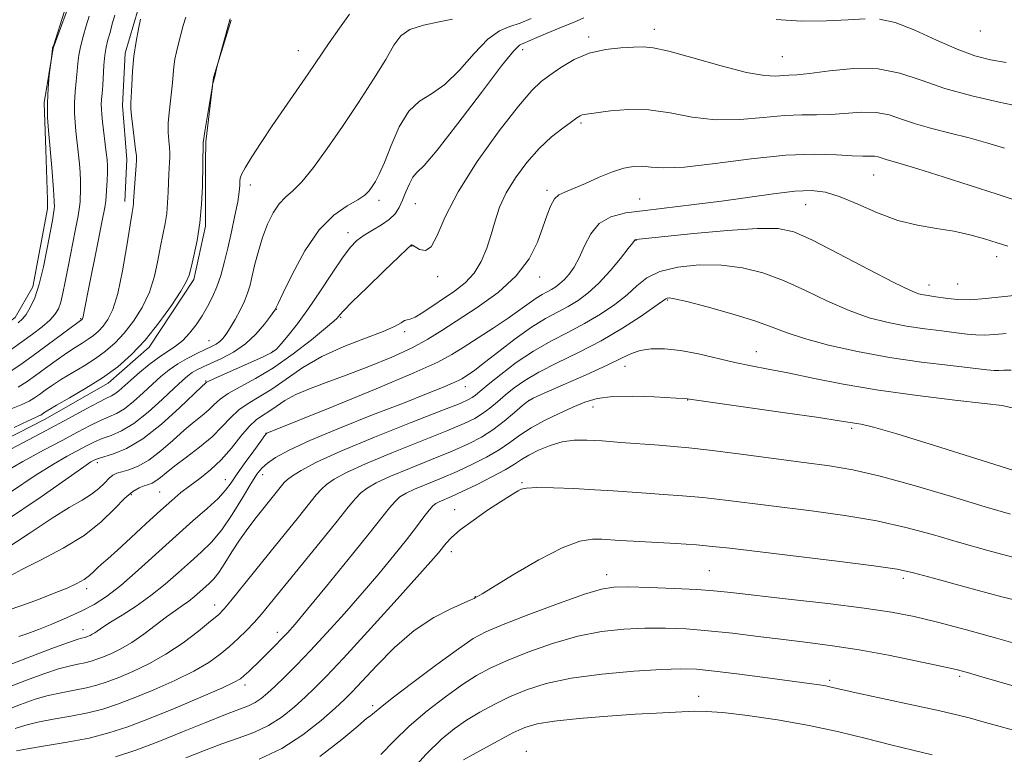
# Model space of a CAD drawing. Extents: x 2112300 to 2115200, y 362300 to 365200.
# Drawn here: x 2114611 to 2114807, y 364351 to 364498 of the extents above; entities that cross this region are included whole.
import ezdxf

# ---------------------------------------------------------------- set-up
doc = ezdxf.new("R2010")
doc.units = 0
doc.header["$MEASUREMENT"] = 0
for name, color, linetype, lineweight in [('DTM HARD BREAKLINE', 7, 'Continuous', 0), ('DTM SPOT ELEVATION', 2, 'Continuous', 13), ('INDEX CONTOUR', 41, 'Continuous', 13), ('INTERMEDIATE CONTOUR', 44, 'Continuous', 0)]:
    doc.layers.add(name, color=color, linetype=linetype, lineweight=lineweight)

msp = doc.modelspace()

# ---------------------------------------------------------------- linework, layer by layer
at = {"layer": 'DTM HARD BREAKLINE'}
for points in [[(2114632.07, 364461.496, 887.472), (2114632.487, 364469.851, 887.4), (2114631.648, 364480.56, 887.581), (2114632.199, 364490.971, 887.635), (2114634.757, 364499.765, 887.797), (2114638.874, 364505.916, 888.086), (2114648.572, 364508.582, 890.505), (2114656.47, 364508.132, 890.704), (2114672.281, 364507.386, 892.185), (2114686.521, 364502.698, 895.091), (2114699.582, 364499.548, 895.777), (2114709.855, 364499.762, 896.138), (2114719.564, 364503.109, 897.24), (2114729.02, 364509.552, 896.734), (2114736.42, 364519.678, 893.394), (2114752.366, 364542.358, 891.318), (2114757.456, 364548.779, 890.596), (2114769.916, 364558.171, 889.657), (2114783.155, 364564.275, 889.314), (2114795.711, 364573.116, 887.797), (2114804.642, 364577.376, 886.353), (2114814.109, 364579.161, 885.92)], [(2114721.034, 364544.01, 878.977), (2114715.119, 364536.983, 879.285), (2114707.151, 364528.727, 879.576), (2114700.881, 364524.519, 879.775), (2114686.506, 364523.558, 880.556), (2114671.34, 364523.399, 881.445), (2114654.872, 364522.864, 881.826), (2114641.719, 364520.027, 881.99), (2114633.553, 364515.734, 882.135), (2114626.908, 364509.177, 882.28), (2114621.9, 364503.088, 882.226), (2114617.831, 364492.005, 882.026), (2114616.032, 364481.148, 881.881), (2114616.409, 364471.775, 881.699), (2114616.72, 364461.81, 881.5), (2114616.741, 364460.055, 881.427), (2114613.83, 364444.529, 881.373), (2114610.267, 364438.385, 881.3), (2114601.666, 364432.008, 881.336), (2114594.43, 364429.661, 881.5), (2114584.183, 364425.748, 881.609), (2114579.426, 364423.844, 881.5), (2114571.489, 364420.198, 881.445), (2114555.025, 364416.747, 881.616)], [(2114498.448, 364363.546, 893.705), (2114519.092, 364371.795, 893.56), (2114538.567, 364381.101, 893.524), (2114554.491, 364389.343, 893.47), (2114567.689, 364395.007, 893.361), (2114592.685, 364406.109, 892.634), (2114616.115, 364418.122, 892.634), (2114628.765, 364425.344, 892.562), (2114636.925, 364432.49, 892.453), (2114645.796, 364445.933, 892.326), (2114648.119, 364456.597, 892.199), (2114648.17, 364469.422, 892.163), (2114648.2, 364473.389, 892.144), (2114649.713, 364486.187, 891.981), (2114653.271, 364497.558, 892.072)]]:
    msp.add_polyline3d(points, dxfattribs=at)
at = {"layer": 'DTM SPOT ELEVATION'}
for p in [(2114724.33, 364494.19, 901.66), (2114737.44, 364495.76, 901.46), (2114802.26, 364495.44, 898.66), (2114666.59, 364491.48, 893.26), (2114711.24, 364491.7, 900.56), (2114762.88, 364490.27, 901.06), (2114722.85, 364477.11, 904.26), (2114781.05, 364466.77, 906.86), (2114657.09, 364464.77, 894.56), (2114716.07, 364463.7, 905.66), (2114682.69, 364461.73, 898.46), (2114689.89, 364461.08, 900.86), (2114734.5, 364462.01, 907.16), (2114767.54, 364460.84, 908.86), (2114676.48, 364455.27, 899.46), (2114733.77, 364453.75, 910.06), (2114689.17, 364452.62, 902.06), (2114805.49, 364450.53, 908.56), (2114694.33, 364446.54, 902.36), (2114714.6, 364446.46, 906.56), (2114797.78, 364445.09, 908.96), (2114792.08, 364444.88, 909.36), (2114740.1, 364441.86, 914.16), (2114662.26, 364440, 898.06), (2114623.31, 364438.15, 885.86), (2114675.06, 364438.46, 902.16), (2114687.73, 364435.6, 904.36), (2114648.84, 364433.82, 895.16), (2114661.55, 364431.65, 899.86), (2114757.71, 364431.6, 915.26), (2114731.59, 364428.68, 916.66), (2114648.17, 364425.8, 899.86), (2114699.81, 364424.64, 910.66), (2114712.5, 364421.9, 916.06), (2114744.03, 364421.96, 918.06), (2114725.25, 364420.59, 918.66), (2114776.66, 364416.37, 918.3), (2114660.19, 364415.39, 907.96), (2114626.62, 364409.52, 900.46), (2114652.1, 364406.13, 907.26), (2114659.5, 364407.15, 910.66), (2114711.11, 364405.53, 921.86), (2114633.37, 364403.13, 904.36), (2114639.05, 364403.7, 905.06), (2114697.73, 364400.15, 921.26), (2114697.02, 364391.79, 922.56), (2114727.97, 364387.21, 925.44), (2114748.37, 364388.01, 925.05), (2114786.97, 364386.49, 924.4), (2114624.5, 364384.43, 906.46), (2114701.82, 364382.83, 923.96), (2114649.97, 364381.19, 913.36), (2114623.81, 364376.29, 909.36), (2114662.41, 364375.74, 917.46), (2114798.16, 364366.99, 928.3), (2114655.99, 364365.31, 918.46), (2114772.29, 364366.23, 929.7), (2114746.21, 364363, 931.4), (2114681.43, 364361.15, 925.66), (2114711.97, 364352.1, 933.36)]:
    msp.add_point(p, dxfattribs=at)
at = {"layer": 'INDEX CONTOUR'}
for points in [[(2114723.376, 364498.038, 900), (2114721.452, 364497.192, 900), (2114718.97, 364496.15, 900), (2114714.03, 364494.126, 900), (2114712.531, 364493.477, 900), (2114711.662, 364493.08, 900), (2114711.13, 364492.855, 900), (2114710.581, 364492.573, 900), (2114709.427, 364491.427, 900), (2114707.016, 364488.464, 900), (2114703.013, 364483.197, 900), (2114698.339, 364476.999, 900), (2114694.23, 364471.709, 900), (2114691.616, 364468.673, 900), (2114690.205, 364467.258, 900), (2114689.398, 364466.34, 900), (2114688.7, 364465.029, 900), (2114688.014, 364463.391, 900), (2114687.348, 364461.728, 900), (2114686.678, 364460.278, 900), (2114685.857, 364459.026, 900), (2114684.712, 364457.894, 900), (2114683.146, 364456.815, 900), (2114681.373, 364455.775, 900), (2114679.687, 364454.77, 900), (2114678.281, 364453.737, 900), (2114676.945, 364452.362, 900), (2114675.369, 364450.27, 900), (2114673.337, 364447.244, 900), (2114671.008, 364443.691, 900), (2114668.639, 364440.176, 900), (2114666.462, 364437.177, 900), (2114664.617, 364434.822, 900), (2114663.222, 364433.15, 900), (2114662.266, 364432.123, 900), (2114661.232, 364431.391, 900), (2114659.476, 364430.527, 900), (2114656.616, 364429.237, 900), (2114650.547, 364426.546, 900), (2114648.975, 364425.83, 900), (2114648.36, 364425.525, 900), (2114648.213, 364425.423, 900), (2114648.05, 364425.275, 900), (2114647.402, 364424.661, 900), (2114642.98, 364420.406, 900), (2114639.395, 364417.162, 900), (2114635.702, 364414.25, 900), (2114632.46, 364412.328, 900), (2114629.854, 364411.261, 900), (2114626.859, 364410.38, 900), (2114626.264, 364410.16, 900), (2114625.897, 364409.977, 900), (2114625.372, 364409.672, 900), (2114623.96, 364408.723, 900), (2114615.471, 364402.704, 900), (2114608.352, 364397.958, 900)], [(2114644.268, 364498.172, 890), (2114643.738, 364496.499, 890), (2114643.224, 364494.69, 890), (2114642.759, 364492.91, 890), (2114642.373, 364491.284, 890), (2114642.072, 364489.772, 890), (2114641.855, 364488.29, 890), (2114641.711, 364486.76, 890), (2114641.585, 364485.114, 890), (2114641.412, 364483.29, 890), (2114640.893, 364479.138, 890), (2114640.728, 364477.08, 890), (2114640.734, 364475.215, 890), (2114640.849, 364473.596, 890), (2114640.978, 364472.256, 890), (2114641.044, 364471.193, 890), (2114641.048, 364470.276, 890), (2114641.006, 364469.337, 890), (2114640.856, 364466.89, 890), (2114640.781, 364465.26, 890), (2114640.717, 364463.329, 890), (2114640.619, 364461.224, 890), (2114640.429, 364459.11, 890), (2114640.108, 364457.088, 890), (2114639.206, 364452.595, 890), (2114638.684, 364449.746, 890), (2114637.996, 364446.608, 890), (2114636.984, 364443.42, 890), (2114635.548, 364440.398, 890), (2114633.815, 364437.659, 890), (2114631.971, 364435.293, 890), (2114630.15, 364433.35, 890), (2114628.283, 364431.719, 890), (2114626.248, 364430.244, 890), (2114623.985, 364428.805, 890), (2114619.514, 364426.118, 890), (2114617.719, 364424.955, 890), (2114616.27, 364423.944, 890), (2114615.114, 364423.099, 890), (2114614.145, 364422.407, 890), (2114613.053, 364421.76, 890), (2114611.475, 364421.023, 890), (2114609.162, 364420.09, 890)], [(2114779.331, 364497.856, 900), (2114776, 364497.623, 900), (2114771.681, 364497.399, 900), (2114766.721, 364497.367, 900), (2114761.679, 364497.678, 900)], [(2114807.376, 364489.145, 900), (2114804.315, 364489.693, 900), (2114801.192, 364490.499, 900), (2114797.658, 364491.774, 900), (2114793.522, 364493.602, 900), (2114789.213, 364495.557, 900), (2114785.315, 364497.087, 900), (2114782.192, 364497.79, 900)], [(2114809.01, 364442.78, 910), (2114803.324, 364442.159, 910), (2114800.305, 364441.947, 910), (2114797.784, 364441.981, 910), (2114795.777, 364442.184, 910), (2114792.936, 364442.615, 910), (2114791.905, 364442.756, 910), (2114790.992, 364442.892, 910), (2114789.983, 364443.126, 910), (2114788.242, 364443.814, 910), (2114785.029, 364445.371, 910), (2114779.96, 364448.008, 910), (2114774.096, 364451.093, 910), (2114768.858, 364453.787, 910), (2114765.179, 364455.437, 910), (2114762.047, 364456.127, 910), (2114757.966, 364456.128, 910), (2114751.975, 364455.702, 910), (2114745.259, 364455.087, 910), (2114733.771, 364453.915, 910), (2114733.631, 364453.887, 910), (2114733.557, 364453.848, 910), (2114733.463, 364453.732, 910), (2114733.115, 364453.267, 910), (2114732.239, 364452.127, 910), (2114730.662, 364450.131, 910), (2114728.607, 364447.665, 910), (2114726.399, 364445.257, 910), (2114724.295, 364443.321, 910), (2114722.276, 364441.817, 910), (2114720.255, 364440.594, 910), (2114718.134, 364439.474, 910), (2114715.765, 364438.195, 910), (2114712.989, 364436.471, 910), (2114709.759, 364434.151, 910), (2114706.478, 364431.627, 910), (2114703.663, 364429.426, 910), (2114701.7, 364427.947, 910), (2114700.466, 364427.077, 910), (2114699.149, 364426.224, 910), (2114698.459, 364425.854, 910), (2114697.28, 364425.319, 910), (2114695.266, 364424.476, 910), (2114692.107, 364423.206, 910), (2114687.499, 364421.393, 910), (2114681.398, 364419.011, 910), (2114674.794, 364416.393, 910), (2114668.931, 364413.959, 910), (2114664.768, 364412.035, 910), (2114662.103, 364410.577, 910), (2114660.448, 364409.444, 910), (2114659.332, 364408.449, 910), (2114658.365, 364407.215, 910), (2114657.178, 364405.317, 910), (2114655.502, 364402.505, 910), (2114653.483, 364399.24, 910), (2114651.364, 364396.161, 910), (2114649.329, 364393.733, 910), (2114647.304, 364391.746, 910), (2114645.151, 364389.818, 910), (2114642.761, 364387.659, 910), (2114640.135, 364385.352, 910), (2114637.302, 364383.075, 910), (2114634.345, 364380.986, 910), (2114631.554, 364379.188, 910), (2114629.27, 364377.764, 910), (2114627.736, 364376.766, 910), (2114626.159, 364375.678, 910), (2114625.635, 364375.369, 910), (2114625.175, 364375.145, 910), (2114624.471, 364374.86, 910), (2114624.189, 364374.768, 910), (2114623.498, 364374.601, 910), (2114622.642, 364374.347, 910), (2114620.93, 364373.76, 910), (2114618.143, 364372.743, 910), (2114614.789, 364371.485, 910), (2114611.558, 364370.253, 910), (2114608.963, 364369.251, 910)], [(2114808.295, 364399.267, 920), (2114803.246, 364400.759, 920), (2114796.535, 364402.789, 920), (2114789.133, 364404.983, 920), (2114782.31, 364406.867, 920), (2114776.935, 364408.102, 920), (2114772.264, 364408.894, 920), (2114767.151, 364409.582, 920), (2114754.178, 364411.298, 920), (2114748.38, 364412.034, 920), (2114744.305, 364412.49, 920), (2114741.309, 364412.754, 920), (2114738.376, 364412.972, 920), (2114730.782, 364413.566, 920), (2114727.048, 364413.847, 920), (2114724, 364414.023, 920), (2114721.464, 364413.994, 920), (2114719.11, 364413.651, 920), (2114716.707, 364412.937, 920), (2114714.408, 364411.995, 920), (2114712.464, 364411.018, 920), (2114710.996, 364410.136, 920), (2114709.6, 364409.228, 920), (2114707.744, 364408.109, 920), (2114705.086, 364406.672, 920), (2114702.042, 364405.126, 920), (2114699.219, 364403.757, 920), (2114697.095, 364402.783, 920), (2114694.643, 364401.736, 920), (2114693.963, 364401.4, 920), (2114693.372, 364400.931, 920), (2114692.644, 364400.103, 920), (2114691.582, 364398.725, 920), (2114690.091, 364396.754, 920), (2114688.104, 364394.182, 920), (2114685.585, 364391.03, 920), (2114682.615, 364387.43, 920), (2114679.306, 364383.542, 920), (2114675.792, 364379.541, 920), (2114672.292, 364375.667, 920), (2114669.047, 364372.173, 920), (2114666.255, 364369.26, 920), (2114663.926, 364366.913, 920), (2114662.03, 364365.065, 920), (2114660.511, 364363.646, 920), (2114659.229, 364362.579, 920), (2114658.025, 364361.789, 920), (2114656.694, 364361.165, 920), (2114652.114, 364359.414, 920), (2114648.205, 364357.833, 920), (2114643.577, 364355.935, 920), (2114638.841, 364354.031, 920), (2114634.458, 364352.374, 920), (2114630.276, 364350.99, 920)], [(2114808.847, 364356.314, 930), (2114805.454, 364357.201, 930), (2114802.576, 364358.049, 930), (2114800.304, 364358.695, 930), (2114797.852, 364359.303, 930), (2114794.219, 364360.122, 930), (2114777.546, 364363.76, 930), (2114772.59, 364364.871, 930), (2114771.509, 364365.092, 930), (2114770.256, 364365.297, 930), (2114768.23, 364365.585, 930), (2114759.956, 364366.708, 930), (2114754.385, 364367.444, 930), (2114749.393, 364368.067, 930), (2114745.788, 364368.428, 930), (2114742.704, 364368.521, 930), (2114738.858, 364368.376, 930), (2114733.373, 364368.017, 930), (2114726.996, 364367.438, 930), (2114720.883, 364366.625, 930), (2114715.927, 364365.576, 930), (2114711.98, 364364.328, 930), (2114708.637, 364362.93, 930), (2114705.561, 364361.426, 930), (2114702.701, 364359.857, 930), (2114700.074, 364358.26, 930), (2114697.637, 364356.592, 930), (2114695.088, 364354.492, 930), (2114692.061, 364351.514, 930), (2114688.362, 364347.465, 930)]]:
    msp.add_polyline3d(points, dxfattribs=at)
at = {"layer": 'INTERMEDIATE CONTOUR'}
for points in [[(2114676.819, 364498.76, 894), (2114674.773, 364495.96, 894), (2114672.75, 364493.062, 894), (2114668.559, 364486.879, 894), (2114663.813, 364479.991, 894), (2114661.44, 364476.52, 894), (2114659.246, 364473.232, 894), (2114657.393, 364470.371, 894), (2114656.051, 364468.201, 894), (2114655.324, 364466.876, 894), (2114655.051, 364466.109, 894), (2114655.003, 364465.504, 894), (2114654.975, 364464.693, 894), (2114654.856, 364463.417, 894), (2114654.553, 364461.447, 894), (2114654.012, 364458.668, 894), (2114653.313, 364455.423, 894), (2114652.57, 364452.17, 894), (2114651.868, 364449.276, 894), (2114651.17, 364446.75, 894), (2114650.411, 364444.513, 894), (2114649.538, 364442.485, 894), (2114648.548, 364440.592, 894), (2114647.452, 364438.761, 894), (2114646.262, 364436.951, 894), (2114644.986, 364435.259, 894), (2114643.634, 364433.812, 894), (2114642.204, 364432.676, 894), (2114638.903, 364430.509, 894), (2114636.96, 364429.053, 894), (2114635.003, 364427.451, 894), (2114633.263, 364425.947, 894), (2114630.906, 364423.841, 894), (2114630.126, 364423.219, 894), (2114629.422, 364422.798, 894), (2114628.469, 364422.337, 894), (2114626.899, 364421.554, 894), (2114624.407, 364420.221, 894), (2114620.929, 364418.333, 894), (2114616.463, 364415.942, 894), (2114605.735, 364410.314, 894)], [(2114630.108, 364498.579, 886), (2114629.616, 364496.816, 886), (2114629.161, 364495.107, 886), (2114628.754, 364493.628, 886), (2114628.41, 364492.208, 886), (2114628.141, 364490.59, 886), (2114627.95, 364488.612, 886), (2114627.698, 364484.544, 886), (2114627.581, 364483.005, 886), (2114627.48, 364481.81, 886), (2114627.422, 364480.818, 886), (2114627.431, 364479.877, 886), (2114627.515, 364478.779, 886), (2114627.677, 364477.307, 886), (2114628.409, 364471.239, 886), (2114628.565, 364469.777, 886), (2114628.639, 364468.573, 886), (2114628.635, 364467.278, 886), (2114628.563, 364465.659, 886), (2114628.302, 364461.597, 886), (2114628.11, 364460.31, 886), (2114627.618, 364457.722, 886), (2114626.727, 364453.26, 886), (2114624.736, 364443.362, 886), (2114623.81, 364438.58, 886), (2114623.735, 364438.301, 886), (2114623.667, 364438.143, 886), (2114623.603, 364438.053, 886), (2114623.409, 364437.883, 886), (2114623.269, 364437.787, 886), (2114622.744, 364437.409, 886), (2114613.593, 364430.657, 886), (2114611.242, 364428.947, 886), (2114609.107, 364427.54, 886)], [(2114624.999, 364498.354, 884), (2114624.412, 364496.421, 884), (2114623.785, 364494.29, 884), (2114623.262, 364492.269, 884), (2114622.945, 364490.572, 884), (2114622.766, 364489.032, 884), (2114622.615, 364487.387, 884), (2114622.411, 364485.447, 884), (2114622.205, 364483.309, 884), (2114622.077, 364481.145, 884), (2114622.086, 364479.097, 884), (2114622.201, 364477.2, 884), (2114622.37, 364475.462, 884), (2114622.894, 364470.737, 884), (2114623.06, 364469.008, 884), (2114623.196, 364467.245, 884), (2114623.275, 364465.591, 884), (2114623.281, 364464.164, 884), (2114623.187, 364461.391, 884), (2114623.088, 364460.412, 884), (2114622.794, 364458.615, 884), (2114622.231, 364455.659, 884), (2114620.81, 364448.471, 884), (2114620.237, 364445.518, 884), (2114619.77, 364443.216, 884), (2114619.344, 364441.461, 884), (2114618.876, 364440.129, 884), (2114618.208, 364439.014, 884), (2114617.167, 364437.889, 884), (2114615.634, 364436.577, 884), (2114613.727, 364435.101, 884), (2114611.617, 364433.535, 884), (2114609.457, 364431.96, 884)], [(2114712.905, 364497.906, 898), (2114710.735, 364496.978, 898), (2114708.688, 364496.314, 898), (2114706.616, 364495.451, 898), (2114704.297, 364493.782, 898), (2114701.589, 364490.956, 898), (2114698.661, 364487.639, 898), (2114695.766, 364484.752, 898), (2114693.107, 364482.905, 898), (2114690.714, 364481.464, 898), (2114688.573, 364479.483, 898), (2114686.674, 364476.326, 898), (2114685.046, 364472.602, 898), (2114683.723, 364469.228, 898), (2114682.717, 364466.905, 898), (2114681.951, 364465.454, 898), (2114681.324, 364464.477, 898), (2114680.706, 364463.627, 898), (2114679.84, 364462.766, 898), (2114678.442, 364461.803, 898), (2114676.32, 364460.59, 898), (2114673.668, 364458.743, 898), (2114670.775, 364455.819, 898), (2114667.933, 364451.64, 898), (2114665.436, 364447.092, 898), (2114663.584, 364443.328, 898), (2114662.571, 364441.201, 898), (2114662.188, 364440.37, 898), (2114662.075, 364440.048, 898), (2114662.016, 364439.95, 898), (2114661.752, 364439.581, 898), (2114661.09, 364438.677, 898), (2114659.881, 364437.087, 898), (2114658.178, 364435.108, 898), (2114656.083, 364433.147, 898), (2114653.726, 364431.532, 898), (2114651.361, 364430.277, 898), (2114647.658, 364428.575, 898), (2114646.454, 364427.976, 898), (2114645.507, 364427.43, 898), (2114644.638, 364426.817, 898), (2114643.549, 364425.887, 898), (2114641.914, 364424.357, 898), (2114639.533, 364422.089, 898), (2114636.719, 364419.539, 898), (2114633.912, 364417.306, 898), (2114631.467, 364415.838, 898), (2114629.395, 364414.956, 898), (2114627.618, 364414.324, 898), (2114626.042, 364413.661, 898), (2114624.486, 364412.884, 898), (2114620.633, 364410.833, 898), (2114617.885, 364409.253, 898), (2114614.258, 364406.951, 898), (2114609.58, 364403.783, 898)], [(2114620.065, 364499.178, 882), (2114617.952, 364492.675, 882), (2114617.71, 364492.026, 882), (2114617.686, 364491.91, 882), (2114617.51, 364490.097, 882), (2114617.08, 364486.644, 882), (2114616.832, 364484.055, 882), (2114616.688, 364481.138, 882), (2114616.728, 364478.217, 882), (2114616.887, 364475.608, 882), (2114617.555, 364468.239, 882), (2114617.915, 364463.904, 882), (2114617.999, 364462.669, 882), (2114618.045, 364461.636, 882), (2114618.075, 364461.201, 882), (2114618.093, 364460.649, 882), (2114618.062, 364459.962, 882), (2114617.942, 364459.069, 882), (2114617.696, 364457.68, 882), (2114616.685, 364452.222, 882), (2114615.933, 364448.51, 882), (2114615.08, 364445.021, 882), (2114614.178, 364442.31, 882), (2114613.29, 364440.364, 882), (2114612.477, 364439.028, 882), (2114611.744, 364438.116, 882), (2114610.863, 364437.33, 882)], [(2114697.301, 364497.794, 896), (2114694.637, 364497.25, 896), (2114691.539, 364496.574, 896), (2114688.809, 364495.678, 896), (2114686.996, 364494.435, 896), (2114685.637, 364492.566, 896), (2114684.012, 364489.754, 896), (2114681.591, 364485.827, 896), (2114678.583, 364481.196, 896), (2114675.387, 364476.418, 896), (2114672.352, 364471.999, 896), (2114669.634, 364468.24, 896), (2114667.338, 364465.395, 896), (2114665.528, 364463.574, 896), (2114664.078, 364462.316, 896), (2114662.819, 364461.023, 896), (2114661.617, 364459.22, 896), (2114660.49, 364456.943, 896), (2114659.491, 364454.355, 896), (2114658.662, 364451.628, 896), (2114657.991, 364448.989, 896), (2114657.454, 364446.674, 896), (2114657.007, 364444.831, 896), (2114656.534, 364443.257, 896), (2114655.9, 364441.662, 896), (2114655.019, 364439.845, 896), (2114654.016, 364437.981, 896), (2114653.061, 364436.334, 896), (2114652.283, 364435.106, 896), (2114651.624, 364434.241, 896), (2114650.982, 364433.621, 896), (2114650.251, 364433.127, 896), (2114649.314, 364432.641, 896), (2114648.05, 364432.044, 896), (2114646.397, 364431.248, 896), (2114644.521, 364430.276, 896), (2114642.644, 364429.182, 896), (2114640.929, 364427.998, 896), (2114639.292, 364426.677, 896), (2114637.588, 364425.152, 896), (2114635.724, 364423.414, 896), (2114633.812, 364421.69, 896), (2114632.019, 364420.262, 896), (2114630.445, 364419.318, 896), (2114628.932, 364418.646, 896), (2114627.259, 364417.939, 896), (2114625.224, 364416.941, 896), (2114622.707, 364415.609, 896), (2114619.607, 364413.953, 896), (2114615.893, 364411.994, 896), (2114611.81, 364409.784, 896), (2114607.673, 364407.383, 896)], [(2114653.027, 364497.838, 892), (2114652.978, 364497.628, 892), (2114650.447, 364488.504, 892), (2114649.975, 364486.386, 892), (2114649.546, 364484.704, 892), (2114649.447, 364484.158, 892), (2114647.995, 364475.406, 892), (2114647.786, 364474.013, 892), (2114647.713, 364473.286, 892), (2114647.533, 364464.452, 892), (2114647.38, 364460.968, 892), (2114647.043, 364457.223, 892), (2114646.483, 364453.704, 892), (2114645.832, 364450.683, 892), (2114645.267, 364448.376, 892), (2114644.868, 364446.844, 892), (2114644.33, 364445.517, 892), (2114643.252, 364443.67, 892), (2114641.36, 364440.804, 892), (2114638.877, 364437.336, 892), (2114636.155, 364433.912, 892), (2114633.454, 364431.032, 892), (2114630.685, 364428.612, 892), (2114627.668, 364426.424, 892), (2114624.343, 364424.314, 892), (2114621.124, 364422.418, 892), (2114618.542, 364420.943, 892), (2114616.978, 364420.032, 892), (2114616.212, 364419.557, 892), (2114615.641, 364419.153, 892), (2114615.378, 364418.998, 892), (2114614.998, 364418.82, 892), (2114614.332, 364418.539, 892), (2114612.879, 364417.876, 892), (2114610.059, 364416.503, 892)], [(2114635.206, 364497.776, 888), (2114634.806, 364495.861, 888), (2114634.339, 364493.319, 888), (2114633.922, 364490.413, 888), (2114633.645, 364487.416, 888), (2114633.483, 364484.657, 888), (2114633.316, 364481.055, 888), (2114633.31, 364479.935, 888), (2114633.419, 364478.5, 888), (2114633.67, 364476.341, 888), (2114634.255, 364471.815, 888), (2114634.402, 364470.538, 888), (2114634.43, 364469.679, 888), (2114634.368, 364468.646, 888), (2114633.976, 364463.383, 888), (2114633.859, 364461.48, 888), (2114633.816, 364460.998, 888), (2114633.733, 364460.471, 888), (2114633.537, 364459.301, 888), (2114633.144, 364456.815, 888), (2114632.501, 364452.649, 888), (2114631.663, 364447.698, 888), (2114630.717, 364443.17, 888), (2114629.736, 364439.992, 888), (2114628.753, 364437.981, 888), (2114627.787, 364436.673, 888), (2114626.846, 364435.669, 888), (2114625.88, 364434.826, 888), (2114624.829, 364434.063, 888), (2114623.627, 364433.296, 888), (2114622.204, 364432.412, 888), (2114620.487, 364431.293, 888), (2114618.46, 364429.878, 888), (2114616.328, 364428.332, 888), (2114614.354, 364426.878, 888), (2114612.666, 364425.667, 888), (2114610.859, 364424.57, 888)], [(2114813.557, 364479.635, 902), (2114805.986, 364481.231, 902), (2114800.6, 364482.488, 902), (2114795.173, 364483.998, 902), (2114790.505, 364485.622, 902), (2114786.282, 364487.041, 902), (2114781.917, 364487.894, 902), (2114777.051, 364487.951, 902), (2114772.245, 364487.504, 902), (2114768.292, 364486.976, 902), (2114765.746, 364486.694, 902), (2114764.201, 364486.602, 902), (2114763.016, 364486.545, 902), (2114761.569, 364486.447, 902), (2114759.326, 364486.546, 902), (2114755.772, 364487.158, 902), (2114750.697, 364488.456, 902), (2114745.104, 364490.045, 902), (2114740.296, 364491.388, 902), (2114737.196, 364492.083, 902), (2114735.195, 364492.262, 902), (2114733.3, 364492.195, 902), (2114730.75, 364492.068, 902), (2114727.688, 364491.744, 902), (2114724.488, 364491.002, 902), (2114721.48, 364489.718, 902), (2114718.822, 364488.148, 902), (2114716.629, 364486.64, 902), (2114714.882, 364485.34, 902), (2114713.029, 364483.579, 902), (2114710.38, 364480.483, 902), (2114706.531, 364475.514, 902), (2114702.198, 364469.458, 902), (2114698.383, 364463.439, 902), (2114695.827, 364458.417, 902), (2114694.236, 364454.71, 902), (2114693.062, 364452.477, 902), (2114691.876, 364451.739, 902), (2114690.745, 364451.967, 902), (2114689.351, 364452.792, 902), (2114689.132, 364452.851, 902), (2114689.055, 364452.802, 902), (2114688.269, 364452.064, 902), (2114686.619, 364450.492, 902), (2114683.712, 364447.7, 902), (2114680.288, 364444.39, 902), (2114677.336, 364441.504, 902), (2114675.6, 364439.753, 902), (2114674.843, 364438.928, 902), (2114674.584, 364438.587, 902), (2114674.344, 364438.3, 902), (2114673.651, 364437.668, 902), (2114672.039, 364436.303, 902), (2114669.213, 364433.983, 902), (2114665.576, 364431.148, 902), (2114661.705, 364428.409, 902), (2114658.11, 364426.24, 902), (2114655.032, 364424.591, 902), (2114652.647, 364423.277, 902), (2114651.034, 364422.135, 902), (2114649.894, 364421.076, 902), (2114648.831, 364420.034, 902), (2114647.517, 364418.926, 902), (2114645.881, 364417.625, 902), (2114643.918, 364415.988, 902), (2114641.654, 364413.963, 902), (2114639.247, 364411.851, 902), (2114636.888, 364410.046, 902), (2114634.747, 364408.839, 902), (2114632.921, 364408.128, 902), (2114631.49, 364407.714, 902), (2114630.482, 364407.401, 902), (2114629.726, 364407.029, 902), (2114629, 364406.44, 902), (2114628.109, 364405.532, 902), (2114626.96, 364404.407, 902), (2114625.484, 364403.223, 902), (2114623.586, 364402.046, 902), (2114621.06, 364400.598, 902), (2114617.672, 364398.512, 902), (2114613.297, 364395.582, 902), (2114608.243, 364392.233, 902)], [(2114807.084, 364472.083, 904), (2114803.77, 364473.103, 904), (2114800.062, 364474.15, 904), (2114796.265, 364475.103, 904), (2114792.622, 364475.997, 904), (2114789.361, 364476.908, 904), (2114786.614, 364477.864, 904), (2114784.129, 364478.699, 904), (2114781.56, 364479.201, 904), (2114778.659, 364479.239, 904), (2114772.534, 364478.771, 904), (2114769.688, 364478.733, 904), (2114766.743, 364478.754, 904), (2114763.306, 364478.619, 904), (2114759.112, 364478.21, 904), (2114754.414, 364477.797, 904), (2114749.596, 364477.749, 904), (2114744.968, 364478.296, 904), (2114740.558, 364479.11, 904), (2114736.321, 364479.729, 904), (2114732.278, 364479.812, 904), (2114728.716, 364479.523, 904), (2114723.478, 364478.805, 904), (2114723.038, 364478.708, 904), (2114722.648, 364478.529, 904), (2114722.032, 364478.13, 904), (2114720.939, 364477.362, 904), (2114719.198, 364476.103, 904), (2114716.972, 364474.327, 904), (2114714.507, 364472.031, 904), (2114712.041, 364469.256, 904), (2114709.787, 364466.218, 904), (2114707.949, 364463.176, 904), (2114706.659, 364460.327, 904), (2114705.746, 364457.616, 904), (2114704.966, 364454.929, 904), (2114704.097, 364452.2, 904), (2114703.007, 364449.567, 904), (2114701.588, 364447.219, 904), (2114699.775, 364445.285, 904), (2114697.683, 364443.654, 904), (2114691.358, 364439.379, 904), (2114689.84, 364438.459, 904), (2114688.862, 364438.047, 904), (2114688.244, 364437.923, 904), (2114687.733, 364437.782, 904), (2114687.043, 364437.372, 904), (2114685.772, 364436.647, 904), (2114683.487, 364435.613, 904), (2114679.945, 364434.273, 904), (2114675.655, 364432.625, 904), (2114671.314, 364430.662, 904), (2114667.486, 364428.429, 904), (2114664.199, 364426.166, 904), (2114661.346, 364424.163, 904), (2114658.836, 364422.613, 904), (2114656.64, 364421.324, 904), (2114654.746, 364420.009, 904), (2114653.093, 364418.44, 904), (2114651.427, 364416.628, 904), (2114649.45, 364414.644, 904), (2114646.985, 364412.578, 904), (2114644.36, 364410.59, 904), (2114642.03, 364408.859, 904), (2114640.335, 364407.522, 904), (2114639.166, 364406.557, 904), (2114638.301, 364405.898, 904), (2114637.541, 364405.473, 904), (2114636.783, 364405.179, 904), (2114635.945, 364404.903, 904), (2114634.944, 364404.512, 904), (2114633.69, 364403.776, 904), (2114632.09, 364402.44, 904), (2114630.043, 364400.352, 904), (2114627.401, 364397.767, 904), (2114624.009, 364395.044, 904), (2114619.851, 364392.488, 904), (2114615.479, 364390.204, 904), (2114611.586, 364388.244, 904), (2114608.686, 364386.645, 904)], [(2114809.017, 364461.831, 906), (2114805.633, 364462.912, 906), (2114794.9, 364466.376, 906), (2114789.865, 364467.974, 906), (2114786.543, 364468.975, 906), (2114783.549, 364469.819, 906), (2114781.976, 364470.357, 906), (2114781.203, 364470.508, 906), (2114780.268, 364470.526, 906), (2114778.894, 364470.505, 906), (2114776.775, 364470.567, 906), (2114773.63, 364470.771, 906), (2114769.285, 364470.906, 906), (2114763.596, 364470.694, 906), (2114756.655, 364469.973, 906), (2114749.503, 364469.048, 906), (2114743.42, 364468.341, 906), (2114739.338, 364468.151, 906), (2114736.806, 364468.301, 906), (2114735.022, 364468.491, 906), (2114733.296, 364468.463, 906), (2114731.376, 364468.119, 906), (2114729.118, 364467.399, 906), (2114726.47, 364466.306, 906), (2114723.753, 364465.085, 906), (2114721.378, 364464.041, 906), (2114719.651, 364463.37, 906), (2114718.46, 364462.822, 906), (2114717.586, 364462.038, 906), (2114716.83, 364460.721, 906), (2114716.077, 364458.823, 906), (2114715.232, 364456.358, 906), (2114714.154, 364453.377, 906), (2114712.522, 364450.07, 906), (2114709.973, 364446.668, 906), (2114706.33, 364443.384, 906), (2114702.176, 364440.385, 906), (2114695.179, 364435.79, 906), (2114692.399, 364434.069, 906), (2114689.236, 364432.386, 906), (2114685.194, 364430.542, 906), (2114680.636, 364428.653, 906), (2114676.138, 364426.918, 906), (2114672.176, 364425.476, 906), (2114668.834, 364424.242, 906), (2114666.094, 364423.077, 906), (2114663.919, 364421.882, 906), (2114662.189, 364420.728, 906), (2114660.762, 364419.732, 906), (2114659.496, 364418.93, 906), (2114658.241, 364418.05, 906), (2114656.846, 364416.74, 906), (2114655.196, 364414.775, 906), (2114653.318, 364412.428, 906), (2114651.272, 364410.094, 906), (2114649.131, 364408.088, 906), (2114647.01, 364406.398, 906), (2114645.037, 364404.93, 906), (2114643.26, 364403.557, 906), (2114641.419, 364402.018, 906), (2114639.176, 364400.017, 906), (2114636.339, 364397.402, 906), (2114633.312, 364394.585, 906), (2114630.642, 364392.121, 906), (2114628.745, 364390.419, 906), (2114627.492, 364389.325, 906), (2114626.619, 364388.537, 906), (2114625.878, 364387.803, 906), (2114625.076, 364387.061, 906), (2114624.034, 364386.296, 906), (2114622.587, 364385.487, 906), (2114620.628, 364384.584, 906), (2114618.066, 364383.534, 906), (2114614.914, 364382.323, 906), (2114611.608, 364381.109, 906), (2114608.691, 364380.092, 906)], [(2114807.721, 364452.619, 908), (2114805.587, 364453.26, 908), (2114803.081, 364454.029, 908), (2114800.207, 364454.836, 908), (2114797.005, 364455.553, 908), (2114793.516, 364456.121, 908), (2114789.782, 364456.754, 908), (2114785.851, 364457.737, 908), (2114781.808, 364459.233, 908), (2114777.901, 364460.933, 908), (2114774.417, 364462.405, 908), (2114771.497, 364463.309, 908), (2114768.686, 364463.651, 908), (2114765.38, 364463.527, 908), (2114761.136, 364463.04, 908), (2114750.77, 364461.572, 908), (2114745.344, 364460.872, 908), (2114735.577, 364459.718, 908), (2114731.771, 364459.197, 908), (2114728.753, 364458.433, 908), (2114726.451, 364457.118, 908), (2114724.771, 364455.074, 908), (2114723.519, 364452.645, 908), (2114722.477, 364450.306, 908), (2114721.47, 364448.433, 908), (2114720.482, 364447.019, 908), (2114719.539, 364445.956, 908), (2114718.658, 364445.146, 908), (2114717.813, 364444.517, 908), (2114716.967, 364444.004, 908), (2114716.079, 364443.536, 908), (2114715.088, 364443, 908), (2114713.926, 364442.278, 908), (2114712.511, 364441.268, 908), (2114710.698, 364439.935, 908), (2114708.326, 364438.264, 908), (2114705.351, 364436.289, 908), (2114699.388, 364432.45, 908), (2114697.146, 364431.026, 908), (2114694.363, 364429.533, 908), (2114689.611, 364427.376, 908), (2114682.095, 364424.211, 908), (2114673.551, 364420.707, 908), (2114660.361, 364415.362, 908), (2114660.24, 364415.269, 908), (2114659.91, 364414.857, 908), (2114659.122, 364413.795, 908), (2114657.738, 364411.894, 908), (2114656.055, 364409.549, 908), (2114654.477, 364407.297, 908), (2114653.271, 364405.524, 908), (2114652.145, 364404.018, 908), (2114650.666, 364402.416, 908), (2114648.495, 364400.413, 908), (2114645.661, 364397.931, 908), (2114642.283, 364394.953, 908), (2114634.736, 364388.101, 908), (2114631.298, 364385.11, 908), (2114628.471, 364382.919, 908), (2114625.981, 364381.327, 908), (2114623.423, 364379.999, 908), (2114620.525, 364378.677, 908), (2114617.553, 364377.412, 908), (2114614.903, 364376.334, 908), (2114612.835, 364375.529, 908), (2114611.038, 364374.907, 908)], [(2114807.406, 364435.206, 912), (2114805.139, 364435.031, 912), (2114803.11, 364434.897, 912), (2114801.386, 364434.926, 912), (2114799.652, 364435.102, 912), (2114797.5, 364435.378, 912), (2114794.637, 364435.719, 912), (2114791.238, 364436.142, 912), (2114787.591, 364436.68, 912), (2114783.918, 364437.383, 912), (2114780.156, 364438.371, 912), (2114776.175, 364439.784, 912), (2114771.899, 364441.68, 912), (2114767.485, 364443.787, 912), (2114763.142, 364445.752, 912), (2114759.013, 364447.28, 912), (2114754.958, 364448.308, 912), (2114750.769, 364448.833, 912), (2114746.357, 364448.858, 912), (2114742.109, 364448.414, 912), (2114738.533, 364447.543, 912), (2114735.953, 364446.291, 912), (2114733.966, 364444.733, 912), (2114731.988, 364442.946, 912), (2114729.555, 364441.018, 912), (2114726.691, 364439.059, 912), (2114723.542, 364437.183, 912), (2114720.238, 364435.452, 912), (2114716.837, 364433.708, 912), (2114713.383, 364431.738, 912), (2114709.967, 364429.431, 912), (2114706.865, 364427.085, 912), (2114704.399, 364425.098, 912), (2114701.823, 364422.971, 912), (2114701.192, 364422.486, 912), (2114700.47, 364422.062, 912), (2114698.786, 364421.326, 912), (2114695.157, 364419.882, 912), (2114689.056, 364417.496, 912), (2114681.77, 364414.604, 912), (2114675.042, 364411.809, 912), (2114670.236, 364409.595, 912), (2114667.209, 364407.983, 912), (2114665.442, 364406.874, 912), (2114664.44, 364406.142, 912), (2114663.818, 364405.546, 912), (2114659.798, 364400.588, 912), (2114658.23, 364398.614, 912), (2114656.576, 364396.443, 912), (2114654.933, 364394.129, 912), (2114653.389, 364391.755, 912), (2114651.995, 364389.529, 912), (2114650.788, 364387.691, 912), (2114649.786, 364386.398, 912), (2114648.9, 364385.479, 912), (2114647.052, 364383.808, 912), (2114645.989, 364382.875, 912), (2114644.843, 364381.953, 912), (2114643.602, 364381.072, 912), (2114642.163, 364380.094, 912), (2114640.4, 364378.838, 912), (2114635.869, 364375.415, 912), (2114633.502, 364373.766, 912), (2114631.338, 364372.493, 912), (2114629.441, 364371.567, 912), (2114627.842, 364370.895, 912), (2114626.535, 364370.393, 912), (2114625.375, 364370.01, 912), (2114624.179, 364369.705, 912), (2114622.78, 364369.422, 912), (2114621.052, 364369.052, 912), (2114618.885, 364368.472, 912), (2114616.203, 364367.592, 912), (2114613.076, 364366.448, 912), (2114609.609, 364365.108, 912)], [(2114808.405, 364427.919, 914), (2114806.953, 364427.902, 914), (2114805.915, 364427.847, 914), (2114804.987, 364427.87, 914), (2114803.527, 364428.02, 914), (2114796.338, 364428.822, 914), (2114790.57, 364429.528, 914), (2114784.191, 364430.469, 914), (2114777.852, 364431.639, 914), (2114772.069, 364432.929, 914), (2114767.32, 364434.197, 914), (2114763.839, 364435.352, 914), (2114760.874, 364436.481, 914), (2114757.427, 364437.716, 914), (2114752.858, 364439.123, 914), (2114747.956, 364440.498, 914), (2114743.869, 364441.569, 914), (2114741.446, 364442.139, 914), (2114740.359, 364442.316, 914), (2114739.984, 364442.281, 914), (2114739.72, 364442.138, 914), (2114737.537, 364440.586, 914), (2114734.803, 364438.701, 914), (2114731.105, 364436.298, 914), (2114726.83, 364433.772, 914), (2114722.366, 364431.45, 914), (2114718.103, 364429.378, 914), (2114714.433, 364427.535, 914), (2114711.633, 364425.892, 914), (2114709.52, 364424.397, 914), (2114707.795, 364422.991, 914), (2114706.209, 364421.636, 914), (2114704.7, 364420.376, 914), (2114703.255, 364419.272, 914), (2114701.75, 364418.327, 914), (2114699.616, 364417.29, 914), (2114696.173, 364415.851, 914), (2114685.234, 364411.491, 914), (2114679.942, 364409.291, 914), (2114676.168, 364407.546, 914), (2114673.75, 364406.22, 914), (2114672.242, 364405.181, 914), (2114671.2, 364404.257, 914), (2114670.187, 364403.104, 914), (2114666.623, 364398.687, 914), (2114660.943, 364391.678, 914), (2114653.217, 364382.046, 914), (2114651.846, 364380.419, 914), (2114650.709, 364379.277, 914), (2114649.172, 364377.97, 914), (2114646.765, 364376.024, 914), (2114643.679, 364373.689, 914), (2114640.272, 364371.391, 914), (2114636.871, 364369.479, 914), (2114633.687, 364367.971, 914), (2114630.897, 364366.808, 914), (2114628.6, 364365.926, 914), (2114626.56, 364365.253, 914), (2114624.459, 364364.716, 914), (2114622.062, 364364.242, 914), (2114619.463, 364363.756, 914), (2114616.84, 364363.184, 914), (2114614.263, 364362.442, 914), (2114611.362, 364361.411, 914), (2114607.659, 364359.963, 914)], [(2114808.574, 364420.446, 916), (2114806.599, 364420.869, 916), (2114803.079, 364421.325, 916), (2114797.191, 364421.988, 916), (2114789.758, 364422.871, 916), (2114782.014, 364423.944, 916), (2114774.999, 364425.153, 916), (2114768.973, 364426.356, 916), (2114764.002, 364427.388, 916), (2114760.054, 364428.144, 916), (2114756.706, 364428.759, 916), (2114753.443, 364429.429, 916), (2114746.175, 364431.161, 916), (2114742.625, 364431.849, 916), (2114739.476, 364432.171, 916), (2114736.802, 364432.141, 916), (2114734.63, 364431.825, 916), (2114732.863, 364431.254, 916), (2114730.907, 364430.332, 916), (2114728.045, 364428.93, 916), (2114723.879, 364427.023, 916), (2114719.292, 364424.995, 916), (2114715.482, 364423.332, 916), (2114713.298, 364422.353, 916), (2114712.174, 364421.709, 916), (2114711.191, 364420.884, 916), (2114709.63, 364419.506, 916), (2114707.577, 364417.781, 916), (2114705.319, 364416.058, 916), (2114703.03, 364414.592, 916), (2114700.445, 364413.254, 916), (2114697.188, 364411.819, 916), (2114693.075, 364410.14, 916), (2114688.698, 364408.378, 916), (2114684.842, 364406.773, 916), (2114682.1, 364405.497, 916), (2114680.291, 364404.457, 916), (2114679.043, 364403.488, 916), (2114677.961, 364402.372, 916), (2114676.556, 364400.663, 916), (2114674.315, 364397.856, 916), (2114670.954, 364393.701, 916), (2114661.041, 364381.524, 916), (2114659.261, 364379.366, 916), (2114657.799, 364377.696, 916), (2114656.29, 364376.115, 916), (2114654.666, 364374.542, 916), (2114652.936, 364372.973, 916), (2114651.056, 364371.398, 916), (2114648.784, 364369.769, 916), (2114645.828, 364368.033, 916), (2114642.045, 364366.173, 916), (2114637.887, 364364.34, 916), (2114633.952, 364362.721, 916), (2114630.665, 364361.458, 916), (2114627.746, 364360.495, 916), (2114624.739, 364359.727, 916), (2114621.344, 364359.062, 916), (2114617.873, 364358.461, 916), (2114614.795, 364357.896, 916), (2114612.401, 364357.324, 916), (2114610.276, 364356.63, 916)], [(2114808.705, 364408.011, 918), (2114801.582, 364410.284, 918), (2114793.123, 364412.952, 918), (2114785.666, 364415.243, 918), (2114780.986, 364416.577, 918), (2114778.574, 364417.152, 918), (2114774.206, 364417.877, 918), (2114770.11, 364418.498, 918), (2114763.434, 364419.463, 918), (2114743.95, 364422.247, 918), (2114737.404, 364422.615, 918), (2114733.165, 364422.763, 918), (2114729.147, 364422.702, 918), (2114726.072, 364422.302, 918), (2114723.627, 364421.574, 918), (2114721.239, 364420.562, 918), (2114718.49, 364419.318, 918), (2114715.587, 364417.92, 918), (2114712.895, 364416.456, 918), (2114710.658, 364414.997, 918), (2114708.655, 364413.547, 918), (2114706.544, 364412.095, 918), (2114704.062, 364410.636, 918), (2114701.244, 364409.191, 918), (2114698.204, 364407.788, 918), (2114695.085, 364406.462, 918), (2114692.162, 364405.264, 918), (2114689.743, 364404.254, 918), (2114688.031, 364403.448, 918), (2114686.831, 364402.694, 918), (2114685.843, 364401.795, 918), (2114684.743, 364400.514, 918), (2114680.436, 364395.074, 918), (2114676.554, 364390.268, 918), (2114672.215, 364384.956, 918), (2114668.434, 364380.369, 918), (2114665.955, 364377.408, 918), (2114664.44, 364375.675, 918), (2114663.278, 364374.444, 918), (2114661.983, 364373.131, 918), (2114659.147, 364370.325, 918), (2114656.739, 364367.995, 918), (2114655.849, 364367.157, 918), (2114655.095, 364366.529, 918), (2114653.856, 364365.82, 918), (2114651.383, 364364.674, 918), (2114647.219, 364362.868, 918), (2114642.087, 364360.708, 918), (2114637.007, 364358.634, 918), (2114632.73, 364356.991, 918), (2114628.931, 364355.737, 918), (2114625.019, 364354.738, 918), (2114620.626, 364353.882, 918), (2114616.283, 364353.165, 918), (2114612.75, 364352.608, 918), (2114610.551, 364352.21, 918)], [(2114809.441, 364390.549, 922), (2114803.757, 364392.039, 922), (2114798.107, 364393.646, 922), (2114792.756, 364395.206, 922), (2114787.428, 364396.649, 922), (2114781.71, 364397.927, 922), (2114775.347, 364399.007, 922), (2114768.712, 364399.925, 922), (2114751.593, 364402.084, 922), (2114747.086, 364402.588, 922), (2114742.997, 364402.949, 922), (2114739.258, 364403.212, 922), (2114735.815, 364403.434, 922), (2114729.265, 364403.898, 922), (2114725.598, 364404.134, 922), (2114721.439, 364404.356, 922), (2114717.342, 364404.518, 922), (2114714.026, 364404.57, 922), (2114712.006, 364404.473, 922), (2114710.955, 364404.252, 922), (2114710.337, 364403.944, 922), (2114709.658, 364403.545, 922), (2114708.586, 364402.887, 922), (2114706.831, 364401.756, 922), (2114704.259, 364400.042, 922), (2114701.366, 364398.04, 922), (2114698.808, 364396.143, 922), (2114697.075, 364394.657, 922), (2114696.002, 364393.52, 922), (2114694.465, 364391.581, 922), (2114692.997, 364389.877, 922), (2114690.179, 364386.714, 922), (2114685.657, 364381.702, 922), (2114680.37, 364375.882, 922), (2114675.58, 364370.657, 922), (2114672.223, 364367.069, 922), (2114669.924, 364364.726, 922), (2114667.982, 364362.875, 922), (2114665.821, 364360.929, 922), (2114663.366, 364358.963, 922), (2114660.668, 364357.216, 922), (2114657.767, 364355.85, 922), (2114654.678, 364354.715, 922), (2114651.403, 364353.584, 922), (2114647.941, 364352.28, 922), (2114644.257, 364350.821, 922)], [(2114813.524, 364381.147, 924), (2114806.568, 364382.844, 924), (2114799.17, 364384.815, 924), (2114792.968, 364386.533, 924), (2114788.977, 364387.624, 924), (2114785.723, 364388.316, 924), (2114781.111, 364388.987, 924), (2114773.759, 364389.912, 924), (2114752.421, 364392.49, 924), (2114749.007, 364392.87, 924), (2114745.791, 364393.142, 924), (2114741.689, 364393.409, 924), (2114733.254, 364393.895, 924), (2114730.488, 364394.065, 924), (2114726.977, 364394.295, 924), (2114725.124, 364394.318, 924), (2114722.626, 364393.897, 924), (2114719.112, 364392.594, 924), (2114714.464, 364390.184, 924), (2114709.559, 364387.314, 924), (2114703.198, 364383.429, 924), (2114702.225, 364382.863, 924), (2114701.809, 364382.664, 924), (2114701.738, 364382.615, 924), (2114701.562, 364382.509, 924), (2114700.945, 364382.216, 924), (2114696.934, 364380.461, 924), (2114693.532, 364378.688, 924), (2114689.672, 364376.109, 924), (2114685.743, 364372.714, 924), (2114682.145, 364369.1, 924), (2114677.35, 364363.952, 924), (2114675.816, 364362.423, 924), (2114673.934, 364360.684, 924), (2114671.132, 364358.213, 924), (2114667.503, 364355.347, 924), (2114663.31, 364352.643, 924), (2114658.841, 364350.534, 924)], [(2114810.568, 364373.172, 926), (2114805.508, 364374.591, 926), (2114799.504, 364376.242, 926), (2114793.762, 364377.77, 926), (2114789.08, 364378.913, 926), (2114784.627, 364379.784, 926), (2114779.162, 364380.591, 926), (2114771.926, 364381.485, 926), (2114764.081, 364382.384, 926), (2114752.628, 364383.674, 926), (2114749.283, 364384.015, 926), (2114745.855, 364384.261, 926), (2114741.372, 364384.483, 926), (2114736.49, 364384.669, 926), (2114732.27, 364384.789, 926), (2114729.378, 364384.771, 926), (2114726.897, 364384.379, 926), (2114723.51, 364383.334, 926), (2114718.37, 364381.502, 926), (2114712.487, 364379.307, 926), (2114707.339, 364377.316, 926), (2114703.934, 364375.882, 926), (2114701.417, 364374.505, 926), (2114698.466, 364372.469, 926), (2114694.183, 364369.336, 926), (2114689.382, 364365.759, 926), (2114685.303, 364362.662, 926), (2114682.872, 364360.75, 926), (2114681.766, 364359.822, 926), (2114681.351, 364359.456, 926), (2114681.009, 364359.215, 926), (2114680.204, 364358.603, 926), (2114678.417, 364357.107, 926), (2114675.267, 364354.424, 926), (2114670.906, 364351.073, 926)], [(2114809.468, 364364.889, 928), (2114805.53, 364366.025, 928), (2114802.123, 364367.064, 928), (2114799.695, 364367.789, 928), (2114797.478, 364368.367, 928), (2114794.399, 364369.062, 928), (2114789.715, 364370.055, 928), (2114783.996, 364371.2, 928), (2114778.14, 364372.266, 928), (2114772.835, 364373.084, 928), (2114767.937, 364373.724, 928), (2114763.091, 364374.315, 928), (2114758.046, 364374.951, 928), (2114752.971, 364375.575, 928), (2114748.136, 364376.095, 928), (2114743.732, 364376.435, 928), (2114739.616, 364376.592, 928), (2114735.564, 364376.583, 928), (2114731.376, 364376.394, 928), (2114726.947, 364375.908, 928), (2114722.197, 364374.98, 928), (2114717.148, 364373.539, 928), (2114712.234, 364371.818, 928), (2114707.988, 364370.123, 928), (2114704.748, 364368.654, 928), (2114702.059, 364367.181, 928), (2114699.27, 364365.365, 928), (2114695.91, 364362.964, 928), (2114692.235, 364360.125, 928), (2114688.682, 364357.088, 928), (2114685.606, 364354.106, 928), (2114683.027, 364351.473, 928)], [(2114792.717, 364351.406, 932), (2114788.82, 364352.302, 932), (2114784.444, 364353.363, 932), (2114779.537, 364354.618, 932), (2114774.111, 364355.961, 932), (2114768.193, 364357.251, 932), (2114761.932, 364358.363, 932), (2114755.965, 364359.23, 932), (2114751.053, 364359.796, 932), (2114747.703, 364360.039, 932), (2114745.409, 364360.051, 932), (2114737.87, 364359.692, 932), (2114733.622, 364359.453, 932), (2114728.204, 364359.089, 932), (2114722.472, 364358.63, 932), (2114717.517, 364358.121, 932), (2114714.096, 364357.569, 932), (2114711.65, 364356.833, 932), (2114709.286, 364355.736, 932), (2114706.374, 364354.198, 932), (2114703.342, 364352.533, 932), (2114699.487, 364350.367, 932)]]:
    msp.add_polyline3d(points, dxfattribs=at)

doc.saveas('drawing.dxf')
